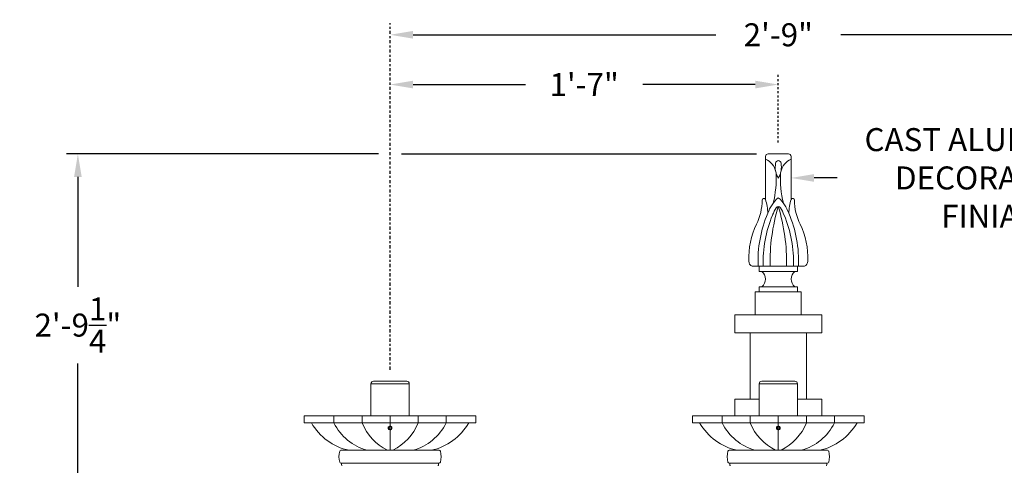
# Model space of a CAD drawing. Extents: x -32 to 321, y -18 to 99.
# Drawn here: x -32 to 16, y 15 to 37 of the extents above; entities that cross this region are included whole.
import ezdxf

# ---------------------------------------------------------------- set-up
doc = ezdxf.new("R2010")
doc.units = 0
doc.header["$LTSCALE"] = 0.125
doc.header["$MEASUREMENT"] = 0
doc.linetypes.add('CENTER', pattern=[2, 1.25, -0.25, 0.25, -0.25])
doc.linetypes.add('SLD-Solid', pattern=[0])
doc.layers.get('0').update_dxf_attribs({"linetype": 'CONTINUOUS', "lineweight": 15})
doc.layers.get('DEFPOINTS').update_dxf_attribs({"linetype": 'CONTINUOUS'})
doc.layers.add('Text', color=7, linetype='CONTINUOUS')
doc.styles.add('ROMAND', font='romand.shx', dxfattribs={"oblique": 15})
doc.dimstyles.new('ROMAND', dxfattribs={"dimscale": 7.5, "dimtxt": 0.125, "dimasz": 0.125, "dimexe": 0.0625, "dimexo": 0.0625, "dimgap": 0.0625, "dimtad": 0, "dimtih": 1, "dimtoh": 1, "dimdec": 3, "dimzin": 0, "dimdsep": 46, "dimlunit": 4, "dimtxsty": 'ROMAND', "dimcen": 0, "dimadec": 0, "dimazin": 0, "dimtfac": 1, "dimtdec": 3, "dimtofl": 0, "dimtmove": 0, "dimatfit": 3, "dimfxl": 0, "dimtolj": 1, "dimtzin": 0, "dimarcsym": 0})

# ---------------------------------------------------------------- blocks, each defined once
blk = doc.blocks.new('*D294')
at = {"layer": 'DEFPOINTS', "color": 0}
for p in [(-13.758, 33.607), (-13.758, 33.607), (5.242, 33.607)]:
    blk.add_point(p, dxfattribs=at)
at = {"layer": 'Text', "color": 0, "lineweight": -2}
for p, q in [((-12.633, 33.607), (-7.136, 33.607)), ((4.117, 33.607), (-1.38, 33.607))]:
    blk.add_line(p, q, dxfattribs=at)
at = {"layer": 'Text', "color": 0}
for points in [[(-12.633, 33.794), (-12.633, 33.419), (-13.758, 33.607)], [(4.117, 33.794), (4.117, 33.419), (5.242, 33.607)]]:
    blk.add_solid(points, dxfattribs=at)
at = {"layer": 'Text', "color": 0, "insert": (-4.258, 33.607), "char_height": 1.125, "attachment_point": 5, "style": 'ROMAND'}
blk.add_mtext('\\A1;1\'-7"', dxfattribs=at)
blk = doc.blocks.new('*D298')
at = {"layer": 'DEFPOINTS', "color": 0}
for p in [(-4.292, 29.038), (5.867, 29.038)]:
    blk.add_point(p, dxfattribs=at)
at = {"layer": 'Text', "color": 0, "lineweight": -2}
blk.add_line((8.117, 29.038), (6.992, 29.038), dxfattribs=at)
at = {"layer": 'Text', "color": 0}
blk.add_solid([(6.992, 29.225), (6.992, 28.85), (5.867, 29.038)], dxfattribs=at)
at = {"layer": 'Text', "color": 0, "insert": (15.523, 29.038), "char_height": 1.125, "attachment_point": 5, "style": 'ROMAND'}
blk.add_mtext('\\A1;CAST ALUMINUM\\PDECORATIVE\\PFINIAL', dxfattribs=at)
blk = doc.blocks.new('*D299')
at = {"layer": 'DEFPOINTS', "color": 0}
for p in [(-13.758, 36.041), (-13.758, 36.041), (24.242, 36.041)]:
    blk.add_point(p, dxfattribs=at)
at = {"layer": 'Text', "color": 0, "lineweight": -2}
for p, q in [((-12.633, 36.041), (2.177, 36.041)), ((23.117, 36.041), (8.307, 36.041))]:
    blk.add_line(p, q, dxfattribs=at)
at = {"layer": 'Text', "color": 0}
for points in [[(-12.633, 36.229), (-12.633, 35.854), (-13.758, 36.041)], [(23.117, 36.229), (23.117, 35.854), (24.242, 36.041)]]:
    blk.add_solid(points, dxfattribs=at)
at = {"layer": 'Text', "color": 0, "insert": (5.242, 36.041), "char_height": 1.125, "attachment_point": 5, "style": 'ROMAND'}
blk.add_mtext('\\A1;2\'-9"', dxfattribs=at)
blk = doc.blocks.new('*D328')
at = {"layer": 'DEFPOINTS', "color": 0}
for p in [(-13.758, 30.215), (-29.037, -3.035), (3.242, -3.035)]:
    blk.add_point(p, dxfattribs=at)
at = {"layer": 'Text', "color": 0, "lineweight": -2}
for p, q in [((-14.32, 30.215), (-29.599, 30.215)), ((-29.037, 29.09), (-29.037, 23.715)), ((-29.037, -1.91), (-29.037, 19.965)), ((2.68, -3.035), (-29.599, -3.035))]:
    blk.add_line(p, q, dxfattribs=at)
at = {"layer": 'Text', "color": 0}
for points in [[(-29.224, 29.09), (-28.849, 29.09), (-29.037, 30.215)], [(-29.224, -1.91), (-28.849, -1.91), (-29.037, -3.035)]]:
    blk.add_solid(points, dxfattribs=at)
at = {"layer": 'Text', "color": 0, "insert": (-29.037, 21.84), "char_height": 1.125, "attachment_point": 5, "style": 'ROMAND'}
blk.add_mtext('\\A1;2\'-9{\\H1.000000x;\\S1/4;}"', dxfattribs=at)

msp = doc.modelspace()

# ---------------------------------------------------------------- linework, layer by layer
for p, q in [((4.6171, 27.9855), (4.6171, 30.0904)), ((4.7421, 30.2154), (5.7421, 30.2154)), ((5.8671, 27.9855), (5.8671, 30.0904)), ((3.9666, 24.7154), (6.5176, 24.7154)), ((4.3046, 24.4654), (4.3046, 24.7154)), ((6.1796, 24.4654), (6.1796, 24.7154)), ((4.3046, 24.4654), (6.1796, 24.4654)), ((4.3046, 23.7154), (6.1796, 23.7154)), ((4.3046, 23.4654), (4.3046, 23.7154)), ((6.1796, 23.4654), (6.1796, 23.7154)), ((4.1171, 23.4654), (6.3671, 23.4654)), ((4.1171, 22.3404), (4.1171, 23.4654)), ((6.3671, 22.3404), (6.3671, 23.4654)), ((3.1171, 22.3404), (7.3671, 22.3404)), ((3.1171, 21.4654), (3.1171, 22.3404)), ((7.3671, 21.4654), (7.3671, 22.3404)), ((3.1171, 21.4654), (7.3671, 21.4654)), ((3.8671, 18.2154), (3.8671, 21.4654)), ((6.6171, 18.2154), (6.6171, 21.4654)), ((-12.9454, 19.0932), (-14.5704, 19.0932)), ((6.0546, 19.0932), (4.4296, 19.0932)), ((3.1171, 18.2154), (4.3046, 18.2154)), ((3.1171, 17.4057), (3.1171, 18.2154)), ((6.1796, 18.2154), (7.3671, 18.2154)), ((7.3671, 17.4057), (7.3671, 18.2154)), ((-17.9605, 17.4057), (-9.5553, 17.4057)), ((-17.9605, 17.0555), (-17.9605, 17.4057)), ((-17.3274, 17.4057), (-13.7579, 17.4057)), ((-16.5033, 17.0555), (-16.5033, 17.4057)), ((-15.1298, 17.0555), (-15.1298, 17.4057)), ((-10.1884, 17.4057), (-13.7579, 17.4057)), ((-13.7579, 16.902), (-13.7579, 17.4057)), ((-12.386, 17.0555), (-12.386, 17.4057)), ((-11.0124, 17.0555), (-11.0124, 17.4057)), ((-9.5553, 17.0555), (-9.5553, 17.4057)), ((1.0395, 17.4057), (9.4447, 17.4057)), ((1.0395, 17.0555), (1.0395, 17.4057)), ((1.6726, 17.4057), (5.2421, 17.4057)), ((2.4967, 17.0555), (2.4967, 17.4057)), ((3.8702, 17.0555), (3.8702, 17.4057)), ((8.8116, 17.4057), (5.2421, 17.4057)), ((5.2421, 16.902), (5.2421, 17.4057)), ((6.614, 17.0555), (6.614, 17.4057)), ((7.9876, 17.0555), (7.9876, 17.4057)), ((9.4447, 17.0555), (9.4447, 17.4057)), ((-17.9605, 17.0555), (-9.5553, 17.0555)), ((1.0395, 17.0555), (9.4447, 17.0555)), ((-13.7579, 15.7154), (-13.7579, 16.712)), ((5.2421, 15.7154), (5.2421, 16.712)), ((-16.1624, 15.7154), (-11.3534, 15.7154)), ((2.8376, 15.7154), (7.6466, 15.7154)), ((-11.3522, 15.0904), (-16.1624, 15.0904)), ((-16.1329, 14.9967), (-16.1329, 15.0592)), ((-11.3829, 14.9967), (-11.3829, 15.0592)), ((7.6478, 15.0904), (2.8376, 15.0904)), ((2.8671, 14.9967), (2.8671, 15.0592)), ((7.6171, 14.9967), (7.6171, 15.0592))]:
    msp.add_line(p, q)
at = {"color": 7, "linetype": 'SLD-Solid', "lineweight": 15}
for p, q in [((-13.705, 16.8859), (-13.7051, 16.886)), ((5.295, 16.8859), (5.2949, 16.886))]:
    msp.add_line(p, q, dxfattribs=at)
for points in [[(-14.6954, 18.9682), (-12.8204, 18.9682), (-12.8204, 17.4057), (-14.6954, 17.4057)], [(4.3046, 18.9682), (6.1796, 18.9682), (6.1796, 17.4057), (4.3046, 17.4057)]]:
    msp.add_lwpolyline(points, close=True)
at = {"color": 8}
for points in [[(-13.711, 16.8341), (-13.7579, 16.8611), (-13.8048, 16.8341), (-13.8048, 16.78), (-13.7579, 16.7529), (-13.711, 16.7799)], [(5.289, 16.8341), (5.2421, 16.8611), (5.1952, 16.8341), (5.1952, 16.78), (5.2421, 16.7529), (5.289, 16.7799)]]:
    msp.add_lwpolyline(points, close=True, dxfattribs=at)
for centre, radius, start, end in [((4.7421, 30.0904), 0.125, 90, 180), ((4.2757, 29.1697), 0.8591, 11.1596, 66.58281), ((5.2556, 29.7411), 0.1483, 95.20614, 169.68071), ((5.2287, 29.7411), 0.1483, 10.31929, 84.79386), ((6.2085, 29.1697), 0.8591, 113.41719, 168.8404), ((5.7421, 30.0904), 0.125, 360, 90), ((6.1755, 29.5736), 1.0834, 169.68071, 210.506), ((4.3087, 29.5736), 1.0834, 329.494, 10.31929), ((-0.2226, 29.0443), 5.3622, 346.66464, 2.44597), ((10.7068, 29.0443), 5.3622, 177.55403, 193.33536), ((1.7475, 27.9668), 2.704, 333.83155, 359.6628), ((4.538, 27.9504), 0.0865, 23.94569, 179.6628), ((1.7712, 27.1685), 2.9609, 2.75186, 16.01692), ((6.4197, 26.724), 1.7899, 131.1388, 160.86631), ((4.0646, 26.724), 1.7899, 19.13369, 48.8612), ((8.713, 27.1685), 2.9609, 163.98308, 177.24814), ((5.9462, 27.9504), 0.0865, 0.3372, 156.05431), ((8.7367, 27.9668), 2.704, 180.3372, 206.16845), ((13.9445, 24.9543), 9.1055, 162.88844, 181.503), ((6.4197, 26.724), 1.5399, 146.3303, 160.86631), ((5.2421, 27.5084), 0.125, 33.6697, 146.3303), ((-3.4603, 24.9543), 9.1055, 358.497, 17.11156), ((4.0646, 26.724), 1.5399, 19.13369, 33.6697), ((10.2812, 24.9531), 6.0323, 156.99472, 182.25833), ((10.2812, 24.9531), 5.7823, 156.99472, 182.25833), ((0.203, 24.9531), 5.7823, 357.74167, 23.00528), ((0.203, 24.9531), 6.0323, 357.74167, 23.00528), ((7.4547, 25.1624), 3.6549, 153.83155, 182.94324), ((3.0296, 25.1624), 3.6549, 357.05676, 26.16845), ((4.0431, 24.9435), 0.2405, 172.52773, 251.44654), ((6.4411, 24.9435), 0.2405, 288.55346, 7.47227), ((4.1094, 24.0904), 0.5, 311.40962, 48.59038), ((6.3749, 24.0904), 0.5, 131.40962, 228.59038), ((-14.5704, 18.9682), 0.125, 90, 180), ((-12.9454, 18.9682), 0.125, 0, 90), ((4.4296, 18.9682), 0.125, 90, 180), ((6.0546, 18.9682), 0.125, 0, 90), ((-15.1629, 18.4825), 2.8331, 210.24529, 257.61034), ((-14.1834, 18.2114), 2.592, 206.48507, 254.35909), ((-12.7779, 17.9865), 2.5295, 201.59705, 243.87696), ((-13.7579, 16.807), 0.095, 335.18518, 270.00514), ((-14.7379, 17.9865), 2.5295, 296.12304, 338.40295), ((-13.3324, 18.2114), 2.592, 285.64091, 333.51493), ((-12.3529, 18.4825), 2.8331, 282.38966, 329.75471), ((3.8371, 18.4825), 2.8331, 210.24529, 257.61034), ((4.8166, 18.2114), 2.592, 206.48507, 254.35909), ((6.2221, 17.9865), 2.5295, 201.59705, 243.87696), ((5.2421, 16.807), 0.095, 335.18518, 270.00514), ((4.2621, 17.9865), 2.5295, 296.12304, 338.40295), ((5.6676, 18.2114), 2.592, 285.64091, 333.51493), ((6.6471, 18.4825), 2.8331, 282.38966, 329.75471), ((-13.7579, 16.807), 0.095, 290.11563, 335.11563), ((5.2421, 16.807), 0.095, 290.11563, 335.11563), ((-15.2366, 15.4029), 1.0211, 164.85938, 195.14062), ((-16.1624, 15.6534), 0.062, 90, 164.85938), ((-11.3534, 15.6534), 0.062, 15.14062, 90), ((-12.2791, 15.4029), 1.0211, 344.85938, 15.14062), ((3.7634, 15.4029), 1.0211, 164.85938, 195.14062), ((2.8376, 15.6534), 0.062, 90, 164.85938), ((7.6466, 15.6534), 0.062, 15.14062, 90), ((6.7209, 15.4029), 1.0211, 344.85938, 15.14062), ((-16.1624, 15.1524), 0.062, 195.14062, 270), ((-16.1641, 15.0592), 0.0312, 0, 88.94692), ((-16.1016, 14.9967), 0.0312, 180, 270), ((-11.4141, 14.9967), 0.0312, 270, 0), ((-11.3516, 15.0592), 0.0312, 91.05308, 180), ((-11.3534, 15.1524), 0.062, 270, 344.85938), ((2.8376, 15.1524), 0.062, 195.14062, 270), ((2.8359, 15.0592), 0.0312, 0, 88.94692), ((2.8984, 14.9967), 0.0312, 180, 270), ((7.5859, 14.9967), 0.0312, 270, 0), ((7.6484, 15.0592), 0.0312, 91.05308, 180), ((7.6466, 15.1524), 0.062, 270, 344.85938)]:
    msp.add_arc(centre, radius, start, end)
for centre in [(-13.7579, 16.807), (5.2421, 16.807)]:
    msp.add_arc(centre, 0.076, 310.043, 184.957, dxfattribs=at)
for points, knots in [([(-13.8336, 16.8005), (-13.8346, 16.807), (-13.8347, 16.8135), (-13.8334, 16.8265), (-13.8319, 16.833), (-13.8274, 16.8452), (-13.8244, 16.8511), (-13.817, 16.8618), (-13.8126, 16.8667), (-13.8027, 16.8754), (-13.7974, 16.8791), (-13.7858, 16.8852), (-13.7796, 16.8876), (-13.767, 16.8908), (-13.7605, 16.8917), (-13.7474, 16.8918), (-13.7409, 16.8912), (-13.7281, 16.8884), (-13.7218, 16.8862), (-13.7101, 16.8807), (-13.7044, 16.8772), (-13.6942, 16.8691), (-13.6895, 16.8645), (-13.6812, 16.8543), (-13.6777, 16.8488), (-13.6718, 16.8372), (-13.6695, 16.831), (-13.6662, 16.8183), (-13.6653, 16.8119), (-13.6648, 16.7988), (-13.6653, 16.7922), (-13.6675, 16.7794), (-13.6693, 16.7732), (-13.6717, 16.767)], [0, 0, 0, 0, 0.0625, 0.0625, 0.125, 0.125, 0.1875, 0.1875, 0.25, 0.25, 0.3125, 0.3125, 0.375, 0.375, 0.4375, 0.4375, 0.5, 0.5, 0.5625, 0.5625, 0.625, 0.625, 0.6875, 0.6875, 0.75, 0.75, 0.8125, 0.8125, 0.875, 0.875, 0.9375, 0.9375, 1, 1, 1, 1]), ([(5.1664, 16.8005), (5.1654, 16.807), (5.1653, 16.8135), (5.1666, 16.8265), (5.1681, 16.833), (5.1726, 16.8452), (5.1756, 16.8511), (5.183, 16.8618), (5.1874, 16.8667), (5.1973, 16.8754), (5.2026, 16.8791), (5.2142, 16.8852), (5.2204, 16.8876), (5.233, 16.8908), (5.2395, 16.8917), (5.2526, 16.8918), (5.2591, 16.8912), (5.2719, 16.8884), (5.2782, 16.8862), (5.2899, 16.8807), (5.2956, 16.8772), (5.3058, 16.8691), (5.3105, 16.8645), (5.3188, 16.8543), (5.3223, 16.8488), (5.3282, 16.8372), (5.3305, 16.831), (5.3338, 16.8183), (5.3347, 16.8119), (5.3352, 16.7988), (5.3347, 16.7922), (5.3325, 16.7794), (5.3307, 16.7732), (5.3283, 16.767)], [0, 0, 0, 0, 0.0625, 0.0625, 0.125, 0.125, 0.1875, 0.1875, 0.25, 0.25, 0.3125, 0.3125, 0.375, 0.375, 0.4375, 0.4375, 0.5, 0.5, 0.5625, 0.5625, 0.625, 0.625, 0.6875, 0.6875, 0.75, 0.75, 0.8125, 0.8125, 0.875, 0.875, 0.9375, 0.9375, 1, 1, 1, 1]), ([(-13.8145, 16.7662), (-13.8192, 16.771), (-13.8232, 16.7762), (-13.8296, 16.7878), (-13.8321, 16.794), (-13.8336, 16.8005)], [0, 0, 0, 0, 0.5, 0.5, 1, 1, 1, 1]), ([(-13.7467, 16.7382), (-13.7531, 16.7371), (-13.7596, 16.737), (-13.7724, 16.7385), (-13.7786, 16.7401), (-13.7906, 16.7451), (-13.7961, 16.7483), (-13.8062, 16.7563), (-13.8107, 16.761), (-13.8145, 16.7662)], [0, 0, 0, 0, 0.25, 0.25, 0.5, 0.5, 0.75, 0.75, 1, 1, 1, 1]), ([(-13.709, 16.7488), (-13.7146, 16.7454), (-13.7208, 16.7427), (-13.7335, 16.7391), (-13.74, 16.7382), (-13.7467, 16.7382)], [0, 0, 0, 0, 0.5, 0.5, 1, 1, 1, 1]), ([(5.1855, 16.7662), (5.1808, 16.771), (5.1768, 16.7762), (5.1704, 16.7878), (5.1679, 16.794), (5.1664, 16.8005)], [0, 0, 0, 0, 0.5, 0.5, 1, 1, 1, 1]), ([(5.2533, 16.7382), (5.2469, 16.7371), (5.2404, 16.737), (5.2276, 16.7385), (5.2214, 16.7401), (5.2094, 16.7451), (5.2039, 16.7483), (5.1938, 16.7563), (5.1893, 16.761), (5.1855, 16.7662)], [0, 0, 0, 0, 0.25, 0.25, 0.5, 0.5, 0.75, 0.75, 1, 1, 1, 1]), ([(5.291, 16.7488), (5.2854, 16.7454), (5.2792, 16.7427), (5.2665, 16.7391), (5.26, 16.7382), (5.2533, 16.7382)], [0, 0, 0, 0, 0.5, 0.5, 1, 1, 1, 1])]:
    msp.add_open_spline(points, degree=3, knots=knots, dxfattribs=at)
for points in [[(-13.7579, 16.712), (-13.747, 16.712), (-13.7358, 16.7139), (-13.7252, 16.7178)], [(5.2421, 16.712), (5.253, 16.712), (5.2642, 16.7139), (5.2748, 16.7178)]]:
    msp.add_open_spline(points, degree=3)
for points in [[(-13.7579, 16.712), (-13.7571, 16.712), (-13.7562, 16.712), (-13.7553, 16.7121), (-13.7552, 16.7121)], [(5.2421, 16.712), (5.2429, 16.712), (5.2438, 16.712), (5.2447, 16.7121), (5.2448, 16.7121)]]:
    msp.add_open_spline(points, degree=3, knots=[0, 0, 0, 0, 0.9188455, 1, 1, 1, 1])
at = {"layer": 'Text', "linetype": 'CENTER'}
msp.add_line((-13.7579, 19.6557), (-13.7579, 36.6036), dxfattribs=at)
at = {"layer": 'Text', "linetype": 'CENTER', "ltscale": 0.5}
msp.add_line((5.2421, 30.7779), (5.2421, 34.1694), dxfattribs=at)
at = {"layer": 'Text'}
msp.add_line((-13.1954, 30.2154), (4.1796, 30.2154), dxfattribs=at)

# ---------------------------------------------------------------- dimensions: what is measured, and where the dimension line sits
dim = msp.add_linear_dim(base=(-13.7579, 36.0411), p1=(24.2421, 36.0411), p2=(-13.7579, 36.0411), text='2\'-9"', dimstyle='ROMAND', override={"dimscale": 9}, dxfattribs=at)
dim.commit()
dim.dimension.update_dxf_attribs({"geometry": '*D299', "text_midpoint": (5.2421, 36.0411)})
dim = msp.add_linear_dim(base=(-13.7579, 33.6069), p1=(5.2421, 33.6069), p2=(-13.7579, 33.6069), angle=180, dimstyle='ROMAND', override={"dimscale": 9}, dxfattribs=at)
dim.commit()
dim.dimension.update_dxf_attribs({"geometry": '*D294', "text_midpoint": (-4.2579, 33.6069)})
dim = msp.add_diameter_dim_2p(p1=(-4.2918, 29.038), p2=(5.8671, 29.038), text='CAST ALUMINUM\\PDECORATIVE\\PFINIAL', dimstyle='ROMAND', override={"dimscale": 9}, dxfattribs=at)
dim.commit()
dim.dimension.update_dxf_attribs({"geometry": '*D298', "text_midpoint": (15.5229, 29.038)})
dim = msp.add_linear_dim(base=(-29.0367, -3.0346), p1=(-13.7579, 30.2154), p2=(3.2421, -3.0346), angle=90, dimstyle='ROMAND', override={"dimscale": 9}, dxfattribs=at)
dim.commit()
dim.dimension.update_dxf_attribs({"geometry": '*D328', "text_midpoint": (-29.0367, 21.8404), "dimtype": 160})

doc.saveas('drawing.dxf')
